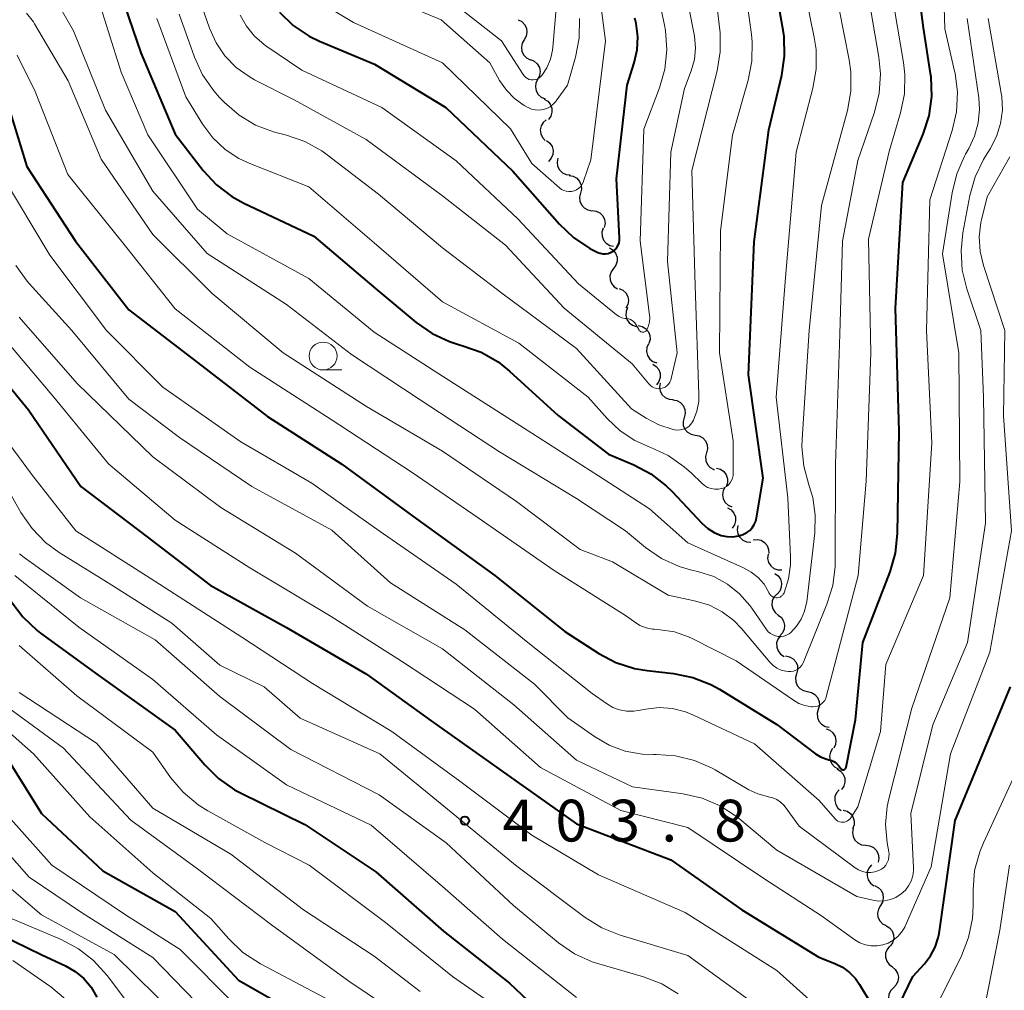
# Model space of a CAD drawing. Units: metres. Extents: x -66000 to -64000, y 22500 to 24000.
# Drawn here: x -64757 to -64669, y 23700 to 23787 of the extents above; entities that cross this region are included whole.
import ezdxf

# ---------------------------------------------------------------- set-up
doc = ezdxf.new("R2010")
doc.units = ezdxf.units.M
for name, color, linetype, lineweight in [('510200_細流', 7, 'Continuous', 30), ('633100_広葉樹林', 7, 'Continuous', 13), ('710100_等高線(計曲線)', 7, 'Continuous', 40), ('710200_等高線(主曲線)', 7, 'Continuous', 13), ('731200_図化機測定による標高点', 7, 'Continuous', 40)]:
    doc.layers.add(name, color=color, linetype=linetype, lineweight=lineweight)
doc.styles.add('Style-WORKING', font='MS Gothic.ttf')

msp = doc.modelspace()

# ---------------------------------------------------------------- linework, layer by layer
at = {"layer": '510200_細流', "linetype": 'Continuous', "lineweight": 30, "flags": 128}
for points in [[(-64712.232, 23786.878), (-64711.902, 23786.717), (-64711.642, 23786.458), (-64711.478, 23786.129), (-64711.429, 23785.766), (-64711.498, 23785.405), (-64711.68, 23785.086)], [(-64711.68, 23785.086), (-64711.862, 23784.768), (-64711.931, 23784.407), (-64711.882, 23784.044), (-64711.718, 23783.715), (-64711.458, 23783.456), (-64711.128, 23783.295)], [(-64711.113, 23783.3), (-64710.775, 23783.158), (-64710.501, 23782.914), (-64710.318, 23782.594), (-64710.248, 23782.234), (-64710.297, 23781.87), (-64710.461, 23781.542)], [(-64710.461, 23781.542), (-64710.625, 23781.213), (-64710.673, 23780.85), (-64710.604, 23780.489), (-64710.421, 23780.17), (-64710.147, 23779.926), (-64709.808, 23779.784)], [(-64709.886, 23779.761), (-64709.572, 23779.571), (-64709.337, 23779.29), (-64709.203, 23778.947), (-64709.187, 23778.581), (-64709.288, 23778.228), (-64709.498, 23777.927)], [(-64709.705, 23777.91), (-64709.984, 23777.67), (-64710.169, 23777.354), (-64710.244, 23776.995), (-64710.2, 23776.63), (-64710.042, 23776.299), (-64709.784, 23776.037)], [(-64709.673, 23776.039), (-64709.382, 23775.815), (-64709.18, 23775.509), (-64709.086, 23775.153), (-64709.112, 23774.787), (-64709.252, 23774.448), (-64709.495, 23774.173)], [(-64708.664, 23774.466), (-64708.733, 23774.105), (-64708.682, 23773.742), (-64708.517, 23773.414), (-64708.255, 23773.156), (-64707.926, 23772.995), (-64707.561, 23772.949)], [(-64707.644, 23772.893), (-64707.282, 23772.828), (-64706.962, 23772.65), (-64706.714, 23772.378), (-64706.567, 23772.041), (-64706.536, 23771.676), (-64706.624, 23771.319)], [(-64706.624, 23771.319), (-64706.712, 23770.963), (-64706.68, 23770.598), (-64706.534, 23770.261), (-64706.286, 23769.989), (-64705.965, 23769.811), (-64705.604, 23769.746)], [(-64705.57, 23769.769), (-64705.207, 23769.715), (-64704.881, 23769.547), (-64704.625, 23769.283), (-64704.468, 23768.951), (-64704.424, 23768.587), (-64704.502, 23768.228)], [(-64704.593, 23768.17), (-64704.699, 23767.818), (-64704.685, 23767.451), (-64704.554, 23767.108), (-64704.32, 23766.825), (-64704.008, 23766.631), (-64703.651, 23766.549)], [(-64704.017, 23766.401), (-64703.706, 23766.205), (-64703.475, 23765.92), (-64703.347, 23765.575), (-64703.337, 23765.208), (-64703.445, 23764.857), (-64703.66, 23764.56)], [(-64703.66, 23764.56), (-64703.875, 23764.263), (-64703.983, 23763.912), (-64703.973, 23763.545), (-64703.845, 23763.2), (-64703.614, 23762.915), (-64703.304, 23762.719)], [(-64703.172, 23762.755), (-64702.836, 23762.607), (-64702.566, 23762.358), (-64702.389, 23762.036), (-64702.326, 23761.674), (-64702.381, 23761.312), (-64702.55, 23760.986)], [(-64702.398, 23761.047), (-64702.538, 23760.708), (-64702.56, 23760.342), (-64702.465, 23759.987), (-64702.26, 23759.682), (-64701.969, 23759.458), (-64701.621, 23759.341)], [(-64701.454, 23759.429), (-64701.095, 23759.353), (-64700.78, 23759.165), (-64700.54, 23758.886), (-64700.404, 23758.545), (-64700.384, 23758.179), (-64700.483, 23757.825)], [(-64700.538, 23757.796), (-64700.681, 23757.458), (-64700.707, 23757.092), (-64700.615, 23756.737), (-64700.412, 23756.43), (-64700.124, 23756.203), (-64699.777, 23756.083)], [(-64700.132, 23755.976), (-64699.826, 23755.773), (-64699.602, 23755.482), (-64699.482, 23755.134), (-64699.481, 23754.767), (-64699.597, 23754.419), (-64699.819, 23754.127)], [(-64699.482, 23754.26), (-64699.535, 23753.897), (-64699.468, 23753.536), (-64699.289, 23753.216), (-64699.016, 23752.969), (-64698.68, 23752.823), (-64698.314, 23752.794)], [(-64698.336, 23752.778), (-64697.975, 23752.708), (-64697.657, 23752.526), (-64697.413, 23752.251), (-64697.27, 23751.913), (-64697.243, 23751.547), (-64697.335, 23751.192)], [(-64697.335, 23751.192), (-64697.428, 23750.837), (-64697.401, 23750.471), (-64697.258, 23750.133), (-64697.014, 23749.858), (-64696.695, 23749.676), (-64696.335, 23749.606)], [(-64696.335, 23749.606), (-64695.974, 23749.537), (-64695.656, 23749.355), (-64695.411, 23749.08), (-64695.269, 23748.742), (-64695.242, 23748.376), (-64695.334, 23748.021)], [(-64695.32, 23748.03), (-64695.408, 23747.673), (-64695.377, 23747.308), (-64695.23, 23746.971), (-64694.983, 23746.699), (-64694.662, 23746.521), (-64694.617, 23746.513)], [(-64694.42, 23746.64), (-64694.067, 23746.54), (-64693.765, 23746.331), (-64693.545, 23746.036), (-64693.433, 23745.687), (-64693.437, 23745.32), (-64693.56, 23744.974)], [(-64693.664, 23744.929), (-64693.833, 23744.603), (-64693.887, 23744.24), (-64693.823, 23743.879), (-64693.645, 23743.557), (-64693.375, 23743.309), (-64693.039, 23743.161)], [(-64693.423, 23743.071), (-64693.107, 23742.885), (-64692.868, 23742.606), (-64692.731, 23742.265), (-64692.71, 23741.898), (-64692.807, 23741.545), (-64693.014, 23741.241)], [(-64692.523, 23741.475), (-64692.577, 23741.112), (-64692.511, 23740.752), (-64692.333, 23740.431), (-64692.06, 23740.183), (-64691.724, 23740.036), (-64691.358, 23740.006)], [(-64691.139, 23740.215), (-64690.774, 23740.248), (-64690.417, 23740.162), (-64690.106, 23739.965), (-64689.875, 23739.68), (-64689.747, 23739.336), (-64689.738, 23738.969)], [(-64689.801, 23738.906), (-64689.836, 23738.541), (-64689.75, 23738.184), (-64689.556, 23737.873), (-64689.27, 23737.64), (-64688.927, 23737.511), (-64688.56, 23737.501)], [(-64689.177, 23737.193), (-64688.886, 23736.969), (-64688.682, 23736.664), (-64688.586, 23736.309), (-64688.61, 23735.943), (-64688.749, 23735.603), (-64688.991, 23735.327)], [(-64689.021, 23735.324), (-64689.27, 23735.055), (-64689.419, 23734.719), (-64689.453, 23734.354), (-64689.367, 23733.996), (-64689.172, 23733.685), (-64688.887, 23733.454)], [(-64688.887, 23733.454), (-64688.601, 23733.223), (-64688.407, 23732.912), (-64688.321, 23732.554), (-64688.355, 23732.189), (-64688.503, 23731.853), (-64688.752, 23731.584)], [(-64688.696, 23731.591), (-64688.915, 23731.296), (-64689.026, 23730.947), (-64689.021, 23730.58), (-64688.897, 23730.233), (-64688.67, 23729.945), (-64688.362, 23729.746)], [(-64688.228, 23729.785), (-64687.868, 23729.713), (-64687.551, 23729.527), (-64687.309, 23729.25), (-64687.17, 23728.911), (-64687.146, 23728.544), (-64687.242, 23728.19)], [(-64687.242, 23728.19), (-64687.338, 23727.836), (-64687.314, 23727.47), (-64687.175, 23727.13), (-64686.933, 23726.853), (-64686.617, 23726.668), (-64686.257, 23726.595)], [(-64686.268, 23726.588), (-64685.908, 23726.513), (-64685.593, 23726.325), (-64685.354, 23726.046), (-64685.217, 23725.705), (-64685.196, 23725.339), (-64685.295, 23724.985)], [(-64685.295, 23724.985), (-64685.394, 23724.632), (-64685.373, 23724.265), (-64685.237, 23723.925), (-64684.997, 23723.645), (-64684.682, 23723.458), (-64684.323, 23723.382)], [(-64684.595, 23723.246), (-64684.253, 23723.113), (-64683.972, 23722.876), (-64683.782, 23722.561), (-64683.703, 23722.203), (-64683.743, 23721.838), (-64683.898, 23721.505)], [(-64684.017, 23721.465), (-64684.205, 23721.15), (-64684.281, 23720.791), (-64684.238, 23720.426), (-64684.08, 23720.094), (-64683.826, 23719.83), (-64683.499, 23719.663)], [(-64683.597, 23719.639), (-64683.284, 23719.447), (-64683.05, 23719.164), (-64682.919, 23718.82), (-64682.905, 23718.454), (-64683.008, 23718.102), (-64683.22, 23717.802)], [(-64683.405, 23717.775), (-64683.65, 23717.501), (-64683.792, 23717.163), (-64683.82, 23716.797), (-64683.728, 23716.441), (-64683.528, 23716.134), (-64683.239, 23715.907)], [(-64683.045, 23715.951), (-64682.693, 23715.846), (-64682.395, 23715.633), (-64682.179, 23715.335), (-64682.07, 23714.985), (-64682.079, 23714.618), (-64682.207, 23714.274)], [(-64682.157, 23714.304), (-64682.224, 23713.943), (-64682.17, 23713.58), (-64682.003, 23713.253), (-64681.74, 23712.997), (-64681.409, 23712.838), (-64681.045, 23712.795)], [(-64681.045, 23712.795), (-64680.68, 23712.752), (-64680.349, 23712.593), (-64680.086, 23712.336), (-64679.919, 23712.009), (-64679.865, 23711.646), (-64679.932, 23711.285)], [(-64680.525, 23711.026), (-64680.763, 23710.747), (-64680.897, 23710.405), (-64680.915, 23710.039), (-64680.815, 23709.685), (-64680.607, 23709.383), (-64680.313, 23709.164)], [(-64680.242, 23709.178), (-64679.915, 23709.012), (-64679.659, 23708.749), (-64679.499, 23708.418), (-64679.455, 23708.053), (-64679.53, 23707.694), (-64679.716, 23707.378)], [(-64679.716, 23707.378), (-64679.903, 23707.062), (-64679.978, 23706.703), (-64679.934, 23706.338), (-64679.774, 23706.007), (-64679.518, 23705.744), (-64679.191, 23705.578)], [(-64679.212, 23705.573), (-64678.899, 23705.381), (-64678.665, 23705.099), (-64678.532, 23704.756), (-64678.518, 23704.389), (-64678.62, 23704.037), (-64678.832, 23703.737)], [(-64678.888, 23703.727), (-64679.121, 23703.443), (-64679.249, 23703.1), (-64679.261, 23702.733), (-64679.154, 23702.381), (-64678.941, 23702.082), (-64678.643, 23701.868)], [(-64678.663, 23701.866), (-64678.38, 23701.632), (-64678.189, 23701.319), (-64678.107, 23700.96), (-64678.146, 23700.595), (-64678.298, 23700.261), (-64678.55, 23699.995)], [(-64678.55, 23699.995), (-64678.803, 23699.728), (-64678.955, 23699.394), (-64678.993, 23699.029), (-64678.911, 23698.671), (-64678.72, 23698.358), (-64678.437, 23698.123)]]:
    msp.add_lwpolyline(points, dxfattribs=at)
at = {"layer": '633100_広葉樹林', "linetype": 'Continuous', "lineweight": 13}
msp.add_line((-64729.72, 23755.45), (-64728.053, 23755.45), dxfattribs=at)
msp.add_circle((-64729.72, 23756.7), 1.25, dxfattribs=at)
at = {"layer": '710100_等高線(計曲線)', "linetype": 'Continuous', "lineweight": 40, "flags": 128}
for points, elevation in [([(-64677.72, 23772.28), (-64675.88, 23776.6), (-64675.34, 23778.26), (-64675.1, 23779.98), (-64675.16, 23781.73), (-64675.21, 23782.06), (-64675.85, 23786.15), (-64676.54, 23791.46), (-64677.65, 23795), (-64678.78, 23805.22), (-64678.36, 23815), (-64678.5, 23825.5), (-64677.63, 23837), (-64677.93, 23848.07), (-64677.91, 23849.54), (-64677.85, 23850.06), (-64677.71, 23850.57), (-64677.48, 23851.05), (-64677.17, 23851.48), (-64676.79, 23851.84), (-64676.73, 23851.9), (-64674, 23854), (-64667, 23857.6)], 390), ([(-64690.9, 23741.88), (-64690.83, 23742.17), (-64690.25, 23745.75), (-64691.56, 23755), (-64691.05, 23766.95), (-64689.72, 23777), (-64688.56, 23781.9), (-64688.31, 23783.62), (-64688.36, 23785.37), (-64688.45, 23785.95), (-64689.71, 23793)], 380), ([(-64748.25, 23790.31), (-64746.09, 23783.91), (-64743, 23776.6), (-64740.48, 23773.34), (-64739.29, 23772.06), (-64737.9, 23771.01), (-64736.82, 23770.41), (-64730.54, 23767.46), (-64725, 23762.72), (-64721.38, 23759.71), (-64719.95, 23758.72), (-64718.37, 23757.99), (-64717.57, 23757.74), (-64717.17, 23757.63), (-64715.53, 23757.04), (-64714.02, 23756.17), (-64713.01, 23755.35), (-64708.64, 23751.36), (-64704.11, 23747.89), (-64701.85, 23746.94), (-64700.31, 23746.13), (-64698.93, 23745.06), (-64698.43, 23744.56), (-64695.71, 23741.66), (-64695.21, 23741.21), (-64694.64, 23740.85), (-64694, 23740.6), (-64693.49, 23740.49), (-64692.97, 23740.48), (-64692.45, 23740.55), (-64692.03, 23740.69), (-64692, 23740.7), (-64691.7, 23740.85), (-64691.44, 23741.05), (-64691.21, 23741.29), (-64691.03, 23741.57), (-64690.9, 23741.88)], 380), ([(-64733.64, 23787.55), (-64732.4, 23786.36), (-64730.96, 23785.41), (-64730.05, 23784.97), (-64725.1, 23782.9), (-64718.71, 23779), (-64712.7, 23773.3), (-64708.5, 23768.53), (-64707.24, 23767.33), (-64705.79, 23766.36), (-64705.32, 23766.12), (-64705.07, 23766), (-64704.85, 23765.92), (-64704.62, 23765.87), (-64704.38, 23765.87), (-64704.14, 23765.91), (-64703.92, 23765.99), (-64703.71, 23766.1), (-64703.53, 23766.26), (-64703.37, 23766.44), (-64703.25, 23766.64), (-64703.17, 23766.86), (-64703.12, 23767.1), (-64703.12, 23767.31), (-64703.41, 23772.59), (-64702.45, 23781), (-64701.81, 23783), (-64701.54, 23784.17), (-64701.49, 23785.36), (-64701.64, 23786.55), (-64701.76, 23787.02)], 370), ([(-64758.57, 23781.12), (-64756.29, 23773.71), (-64751.93, 23767), (-64747.16, 23760.84), (-64741, 23756.12), (-64734.72, 23751.28), (-64728.05, 23747), (-64721.67, 23742.33), (-64714.32, 23737), (-64708.02, 23731.98), (-64704.98, 23730.01), (-64703.45, 23729.2), (-64701.79, 23728.66), (-64700.65, 23728.47), (-64698.27, 23728.2), (-64696.56, 23727.86), (-64694.93, 23727.23), (-64694.14, 23726.79), (-64689, 23723.64), (-64685.54, 23721.01), (-64685.1, 23720.74), (-64684.61, 23720.54), (-64684.33, 23720.47), (-64684.08, 23720.39), (-64683.84, 23720.27), (-64683.62, 23720.11), (-64683.44, 23719.91), (-64683.32, 23719.75), (-64683.3, 23719.7), (-64683.27, 23719.66), (-64683.23, 23719.63), (-64683.19, 23719.6), (-64683.15, 23719.58), (-64683.1, 23719.57), (-64683.05, 23719.57), (-64683, 23719.57), (-64682.96, 23719.59), (-64682.91, 23719.61), (-64682.87, 23719.64), (-64682.84, 23719.67), (-64682.81, 23719.71), (-64682.79, 23719.76), (-64682.78, 23719.79), (-64681.96, 23724.04), (-64681.29, 23731), (-64678.85, 23737.34), (-64678.37, 23739.02), (-64678.18, 23740.78), (-64678.04, 23749.96), (-64678.35, 23761), (-64677.72, 23772.28)], 390), ([(-64761, 23757.75), (-64756.14, 23751.86), (-64751.46, 23745), (-64745.52, 23740.48), (-64739.86, 23736.14), (-64733, 23732.33)], 400), ([(-64785.98, 23752.02), (-64783.49, 23750.83), (-64782.13, 23750.03), (-64780.94, 23749.01), (-64779.94, 23747.79), (-64779.6, 23747.27), (-64776.31, 23741.69), (-64772.49, 23735.51), (-64768.51, 23731), (-64763.99, 23726.01), (-64758.58, 23721.42), (-64755, 23715.65), (-64749.49, 23710.51), (-64743, 23706.84), (-64737.32, 23700.68), (-64732.23, 23697.77)], 420), ([(-64757.7, 23734.68), (-64756.66, 23733.28), (-64755.39, 23732.08), (-64755.07, 23731.84), (-64749.92, 23728.08), (-64743, 23723.13), (-64740.34, 23720), (-64739.1, 23718.78), (-64737.67, 23717.78), (-64737.14, 23717.5), (-64731.35, 23714.65), (-64725, 23710.41), (-64718.93, 23705.07), (-64713, 23700.42), (-64707.12, 23694.88)], 410), ([(-64733, 23732.33), (-64725.84, 23728.16), (-64720.03, 23723.97), (-64713.02, 23719), (-64707, 23714.7), (-64698.51, 23711.49), (-64692.15, 23707), (-64685.25, 23702.75), (-64683.81, 23702.19), (-64683.11, 23701.84), (-64682.49, 23701.38), (-64681.95, 23700.82), (-64681.59, 23700.3), (-64680.56, 23698.56)], 400), ([(-64678.4, 23697.73), (-64676.82, 23701), (-64675.75, 23702.16), (-64675.21, 23702.86), (-64674.8, 23703.64), (-64674.53, 23704.48), (-64674.46, 23704.87), (-64673, 23715), (-64668.05, 23727)], 400), ([(-64761.13, 23705.95), (-64755.02, 23702.98), (-64752.84, 23701.97), (-64751.96, 23701.47), (-64751.18, 23700.82), (-64750.52, 23700.05), (-64750.01, 23699.17)], 430)]:
    msp.add_lwpolyline(points, dxfattribs=dict(at, elevation=elevation))
at = {"layer": '710200_等高線(主曲線)', "linetype": 'Continuous', "lineweight": 13, "flags": 128}
for points, elevation in [([(-64706.61, 23771.92), (-64706.47, 23772.11), (-64706.37, 23772.32), (-64706.35, 23772.38), (-64705.69, 23774.31), (-64704.39, 23785), (-64705.6, 23794.4)], 368), ([(-64742.63, 23787.37), (-64741.25, 23783.52), (-64740.53, 23781.93), (-64739.54, 23780.5), (-64739.02, 23779.91), (-64738.56, 23779.44), (-64737.26, 23778.31), (-64735.78, 23777.43), (-64734.18, 23776.81), (-64733.85, 23776.73), (-64733.02, 23776.52), (-64731.37, 23775.96), (-64729.85, 23775.11), (-64729.35, 23774.75), (-64724.76, 23771.24), (-64719, 23766.41), (-64713.67, 23762.33), (-64707, 23757.38), (-64702.05, 23751.95), (-64700.73, 23751.11), (-64699.59, 23750.52), (-64698.3, 23750.12), (-64698.19, 23750.09), (-64697.92, 23750.06), (-64697.66, 23750.07), (-64697.4, 23750.13), (-64697.15, 23750.24), (-64696.92, 23750.38), (-64696.73, 23750.57), (-64696.57, 23750.78), (-64696.48, 23750.94), (-64696.18, 23751.76), (-64696.02, 23752.62), (-64696, 23753.26), (-64696.35, 23763), (-64696.65, 23773.35), (-64694.36, 23782.29), (-64694.08, 23784.01), (-64694.1, 23785.75), (-64694.12, 23785.96), (-64695, 23793.31)], 376), ([(-64739.91, 23786.12), (-64739.33, 23784.82), (-64738.53, 23783.64), (-64737.53, 23782.61), (-64736.37, 23781.78), (-64735.88, 23781.5), (-64732.31, 23779.69), (-64725.86, 23776.14), (-64719, 23771.07), (-64713.35, 23766.65), (-64708.09, 23761), (-64702, 23756), (-64700.5, 23754.19), (-64700.36, 23754.05), (-64700.19, 23753.93), (-64700.01, 23753.84), (-64699.82, 23753.79), (-64699.62, 23753.77), (-64699.42, 23753.79), (-64699.22, 23753.84), (-64699.04, 23753.92), (-64698.87, 23754.04), (-64698.73, 23754.18), (-64698.61, 23754.34), (-64698.53, 23754.53), (-64698.48, 23754.67), (-64697.96, 23757), (-64698.83, 23765.17), (-64698.53, 23775), (-64697.29, 23780.71), (-64696.7, 23782.3), (-64696.41, 23783.32), (-64696.31, 23784.36), (-64696.4, 23785.41), (-64696.43, 23785.57), (-64697.88, 23793)], 374), ([(-64737.17, 23787.3), (-64736.6, 23786.3), (-64735.87, 23785.4), (-64735, 23784.65), (-64734.86, 23784.55), (-64731.64, 23782.36), (-64724.46, 23779), (-64717.77, 23774.23), (-64712.26, 23769), (-64706.82, 23763.18), (-64703.4, 23760.41), (-64703.17, 23760.26), (-64702.92, 23760.14), (-64702.65, 23760.08), (-64702.48, 23760.06), (-64702.32, 23760.04), (-64702.15, 23759.98), (-64702, 23759.9), (-64701.87, 23759.8), (-64701.76, 23759.67), (-64701.7, 23759.59), (-64701.36, 23759.03), (-64701.32, 23758.97), (-64701.27, 23758.92), (-64701.21, 23758.88), (-64701.15, 23758.86), (-64701.08, 23758.84), (-64701.01, 23758.83), (-64700.94, 23758.84), (-64700.88, 23758.86), (-64700.81, 23758.89), (-64700.76, 23758.93), (-64700.71, 23758.98), (-64700.67, 23759.04), (-64700.52, 23759.4), (-64700.43, 23759.77), (-64700.41, 23760.15), (-64700.43, 23760.36), (-64701.26, 23767), (-64700.93, 23777.07), (-64699.53, 23780.77), (-64699.05, 23782.44), (-64698.87, 23784.18), (-64699, 23785.91), (-64699.09, 23786.41), (-64700.5, 23793)], 372), ([(-64694.91, 23744.8), (-64694.58, 23744.75), (-64694.25, 23744.75), (-64693.97, 23744.8), (-64693.75, 23744.88), (-64693.54, 23744.99), (-64693.35, 23745.14), (-64693.2, 23745.32), (-64693.07, 23745.53), (-64692.99, 23745.75), (-64692.94, 23745.98), (-64692.94, 23746.12), (-64692.92, 23749.08), (-64694.16, 23757), (-64694.06, 23767.94), (-64693, 23776.51), (-64691.58, 23781.45), (-64691.25, 23783.16), (-64691.22, 23784.9), (-64691.28, 23785.55), (-64692.38, 23793.62)], 378), ([(-64719, 23754.9), (-64711.73, 23750.27), (-64705, 23745.95), (-64700.45, 23743), (-64697, 23739.92), (-64691.99, 23737.69), (-64691.3, 23737.31), (-64690.68, 23736.81), (-64690.16, 23736.22), (-64689.76, 23735.54), (-64689.72, 23735.46), (-64689.7, 23735.43), (-64689.64, 23735.32), (-64689.56, 23735.22), (-64689.46, 23735.14), (-64689.35, 23735.07), (-64689.23, 23735.03), (-64689.1, 23735.01), (-64688.97, 23735.01), (-64688.84, 23735.03), (-64688.72, 23735.07), (-64688.61, 23735.14), (-64688.51, 23735.22), (-64688.43, 23735.32), (-64688.36, 23735.43), (-64688.35, 23735.46), (-64687.96, 23736.69), (-64687.78, 23737.97), (-64687.78, 23738.67), (-64688.03, 23743.97), (-64689.07, 23753), (-64688.24, 23763.76), (-64687.29, 23775), (-64685.78, 23780.75), (-64685.48, 23782.46), (-64685.49, 23784.21), (-64685.65, 23785.29), (-64687.18, 23792.82)], 382), ([(-64758.58, 23773), (-64754.24, 23765.76), (-64749.16, 23759), (-64744.1, 23753.9), (-64737.1, 23749), (-64730.72, 23745.28), (-64724.69, 23741), (-64717.77, 23736.23), (-64711.36, 23731), (-64705.59, 23726.41), (-64704.29, 23725.5), (-64703.74, 23725.17), (-64703.13, 23724.95), (-64702.49, 23724.83), (-64701.84, 23724.83), (-64701.44, 23724.89), (-64700.77, 23725.02), (-64699.58, 23725.15), (-64698.38, 23725.06), (-64697.21, 23724.77), (-64696.49, 23724.48), (-64691, 23721.88), (-64685.2, 23716.8), (-64683.77, 23715.15), (-64683.66, 23715.05), (-64683.53, 23714.96), (-64683.39, 23714.9), (-64683.25, 23714.86), (-64683.1, 23714.85), (-64682.95, 23714.87), (-64682.8, 23714.91), (-64682.66, 23714.97), (-64682.54, 23715.06), (-64682.44, 23715.17), (-64682.37, 23715.26), (-64681.75, 23716.25), (-64679.72, 23723), (-64679.22, 23729), (-64675.85, 23737), (-64675.11, 23748.89), (-64675.59, 23759), (-64675.29, 23770.71), (-64673.28, 23776.93), (-64672.89, 23778.63), (-64672.81, 23780.37), (-64673.02, 23782.1), (-64673.06, 23782.27), (-64673.94, 23786.06), (-64674.11, 23791.89)], 392), ([(-64739.68, 23762.32), (-64733.3, 23757), (-64725.83, 23752.17), (-64719, 23748.15), (-64712.37, 23743.63), (-64706.67, 23739.33), (-64703.76, 23738.24), (-64698.75, 23735.25), (-64696.29, 23734.71), (-64695.06, 23734.34), (-64693.91, 23733.75), (-64692.88, 23732.97), (-64692.19, 23732.25), (-64689.65, 23729.23), (-64689.35, 23728.93), (-64689, 23728.69), (-64688.62, 23728.51), (-64688.21, 23728.41), (-64688, 23728.38), (-64687.76, 23728.38), (-64687.53, 23728.42), (-64687.31, 23728.5), (-64687.1, 23728.62), (-64686.92, 23728.78), (-64686.77, 23728.96), (-64686.65, 23729.16), (-64686.62, 23729.22), (-64684.51, 23734.43), (-64684, 23736.09), (-64683.79, 23737.82), (-64683.78, 23738.13), (-64683.74, 23747), (-64683.35, 23758.65), (-64683.13, 23767), (-64681.75, 23774.25), (-64680.26, 23778.59), (-64679.84, 23780.28), (-64679.72, 23782.02), (-64679.85, 23783.51), (-64681.11, 23790.89)], 386), ([(-64681.71, 23737), (-64681, 23745.47), (-64680.57, 23757), (-64680.8, 23767.2), (-64678.93, 23775.07), (-64677.91, 23778.52), (-64677.56, 23780.23), (-64677.52, 23781.97), (-64677.64, 23783.04), (-64679, 23791)], 388), ([(-64750.18, 23789.63), (-64747.83, 23782.17), (-64745.45, 23776.55), (-64741, 23769.87), (-64738.32, 23767.68), (-64731, 23763.67), (-64725.15, 23758.85), (-64719, 23754.9)], 382), ([(-64727, 23790.16), (-64719.13, 23786.87), (-64714.75, 23783), (-64713.88, 23781.44), (-64713.28, 23780.57), (-64712.54, 23779.81), (-64711.68, 23779.19), (-64711.41, 23779.04), (-64711.33, 23779), (-64711.01, 23778.87), (-64710.68, 23778.79), (-64710.33, 23778.77), (-64709.99, 23778.82), (-64709.66, 23778.92), (-64709.35, 23779.08), (-64709.07, 23779.29), (-64708.84, 23779.54), (-64708.8, 23779.6), (-64707.79, 23781), (-64707.07, 23783.53), (-64706.74, 23785.24), (-64706.71, 23786.99)], 366), ([(-64720.03, 23789.97), (-64713.7, 23785), (-64711.77, 23781.96), (-64711.66, 23781.82), (-64711.53, 23781.7), (-64711.38, 23781.6), (-64711.22, 23781.53), (-64711.04, 23781.49), (-64710.87, 23781.49), (-64710.69, 23781.51), (-64710.52, 23781.56), (-64710.36, 23781.64), (-64710.22, 23781.75), (-64710.11, 23781.87), (-64709.65, 23782.57), (-64709.33, 23783.33), (-64709.14, 23784.14), (-64709.1, 23784.43), (-64708.7, 23789.3)], 364), ([(-64688.37, 23731.57), (-64688.13, 23731.65), (-64687.91, 23731.78), (-64687.76, 23731.89), (-64687.24, 23732.45), (-64686.82, 23733.09), (-64686.52, 23733.79), (-64686.35, 23734.54), (-64686.33, 23734.65), (-64685.61, 23740.82), (-64685.56, 23742.41), (-64685.79, 23743.99), (-64686.12, 23745.06), (-64686.14, 23745.13), (-64686.6, 23746.81), (-64686.76, 23748.54), (-64686.74, 23749.24), (-64686.12, 23759), (-64685, 23770.2), (-64682.68, 23778.75), (-64682.37, 23780.47), (-64682.37, 23782.21), (-64682.52, 23783.29), (-64683.86, 23790.14)], 384), ([(-64754.03, 23789.25), (-64752.12, 23785.88), (-64749.24, 23778.76), (-64745, 23771.49), (-64740.11, 23765.89), (-64733, 23761.31), (-64727.17, 23756.83), (-64721, 23752.78), (-64713.9, 23748.1), (-64707, 23743.92), (-64702.58, 23741), (-64700.78, 23739.52), (-64699.35, 23738.54), (-64697.76, 23737.82), (-64696.75, 23737.52), (-64696, 23737.34), (-64694.67, 23736.9), (-64693.45, 23736.23), (-64692.35, 23735.36), (-64691.43, 23734.32), (-64691.25, 23734.08), (-64689.94, 23732.16), (-64689.78, 23731.96), (-64689.58, 23731.79), (-64689.36, 23731.67), (-64689.13, 23731.58), (-64688.88, 23731.53), (-64688.62, 23731.53), (-64688.37, 23731.57)], 384), ([(-64741, 23789.25), (-64739.91, 23786.12)], 374), ([(-64731.18, 23789.17), (-64727, 23786.63), (-64719, 23783.02), (-64712.9, 23777.1), (-64711, 23773.98), (-64708.52, 23771.8), (-64708.33, 23771.66), (-64708.12, 23771.56), (-64707.9, 23771.49), (-64707.66, 23771.46), (-64707.43, 23771.48), (-64707.2, 23771.53), (-64706.98, 23771.63), (-64706.78, 23771.76), (-64706.61, 23771.92)], 368), ([(-64756.32, 23787.46), (-64755.72, 23786.69), (-64755.61, 23786.51), (-64752.6, 23781.4), (-64749.63, 23774.37), (-64745, 23767.6), (-64739.68, 23762.32)], 386), ([(-64744.65, 23787), (-64742.04, 23779.96), (-64740.52, 23777.49), (-64739.62, 23776.28), (-64738.52, 23775.24), (-64737.27, 23774.42), (-64736.3, 23773.97), (-64731, 23771.9), (-64725.15, 23766.85), (-64719, 23761.55), (-64712.16, 23757.84), (-64705.93, 23753), (-64704.23, 23751.08), (-64703.07, 23749.99), (-64701.74, 23749.11), (-64700.46, 23748.54), (-64700.33, 23748.49), (-64698.75, 23747.76), (-64697.32, 23746.77), (-64696.68, 23746.2), (-64695.75, 23745.29), (-64695.5, 23745.08), (-64695.22, 23744.91), (-64694.91, 23744.8)], 378), ([(-64705.38, 23722.54), (-64704.06, 23721.77), (-64702.62, 23721.24), (-64701.1, 23720.96), (-64700.08, 23720.93), (-64699.84, 23720.93), (-64698.11, 23720.82), (-64696.41, 23720.41), (-64694.81, 23719.71), (-64694.54, 23719.56), (-64691.52, 23717.78), (-64690.72, 23717.41), (-64689.86, 23717.17), (-64689.76, 23717.15), (-64689.37, 23717.05), (-64689, 23716.89), (-64688.67, 23716.66), (-64688.38, 23716.38), (-64688.26, 23716.23), (-64687, 23714.5), (-64681.98, 23710.77), (-64681.67, 23710.58), (-64681.32, 23710.44), (-64680.96, 23710.36), (-64680.58, 23710.35), (-64680.21, 23710.41), (-64679.87, 23710.52), (-64679.63, 23710.65), (-64679.42, 23710.81), (-64679.24, 23711.01), (-64679.1, 23711.24), (-64679, 23711.49), (-64678.95, 23711.75), (-64678.94, 23712.02), (-64678.96, 23712.21), (-64679.1, 23713), (-64679.25, 23714.64), (-64679.11, 23716.27), (-64678.96, 23716.97), (-64676.9, 23725.1), (-64673.5, 23735), (-64672.6, 23745.4), (-64672.67, 23757), (-64674.14, 23765.86), (-64673.29, 23771.36), (-64672.87, 23773.05), (-64672.16, 23774.65), (-64672.07, 23774.81), (-64671.78, 23775.32), (-64671.26, 23776.44), (-64670.94, 23777.64), (-64670.83, 23778.87), (-64670.9, 23779.86), (-64671.92, 23787)], 394), ([(-64697.4, 23717.4), (-64695.7, 23717.01), (-64694.09, 23716.33), (-64692.63, 23715.38), (-64692.33, 23715.14), (-64689, 23712.34), (-64681.82, 23708.18), (-64680.41, 23707.85), (-64679.88, 23707.78), (-64679.35, 23707.8), (-64678.82, 23707.91), (-64678.33, 23708.11), (-64677.84, 23708.42), (-64677.48, 23708.75), (-64677.19, 23709.14), (-64676.96, 23709.57), (-64676.82, 23710.04), (-64676.76, 23710.52), (-64676.76, 23710.78), (-64677, 23715.65), (-64675, 23723.61), (-64671.9, 23731), (-64670.3, 23741.7), (-64670.46, 23753), (-64670.7, 23759), (-64671.96, 23762.73), (-64672.37, 23764.42), (-64672.48, 23766.16), (-64672.31, 23767.77), (-64671.69, 23771.1), (-64671.22, 23772.78), (-64670.46, 23774.35), (-64670.29, 23774.63), (-64669.86, 23775.3), (-64669.3, 23776.39), (-64668.93, 23777.56), (-64668.77, 23778.77), (-64668.82, 23779.99), (-64668.87, 23780.3), (-64670.05, 23787)], 396), ([(-64757.18, 23783.71), (-64755.57, 23780.43), (-64752.64, 23773), (-64747.44, 23766.56), (-64743, 23760.93), (-64736.31, 23755.69), (-64729, 23751), (-64721.74, 23746.26), (-64715.82, 23742.18), (-64709, 23737.45), (-64702.58, 23733.42), (-64701.79, 23732.83), (-64701.29, 23732.52), (-64700.74, 23732.31), (-64700.16, 23732.19), (-64700.02, 23732.18), (-64699.48, 23732.14), (-64698.19, 23731.94), (-64696.95, 23731.51), (-64696.61, 23731.35), (-64692.66, 23729.34), (-64687.53, 23725.81), (-64687.03, 23725.52), (-64686.49, 23725.33), (-64685.91, 23725.23), (-64685.78, 23725.22), (-64685.57, 23725.24), (-64685.36, 23725.28), (-64685.17, 23725.36), (-64684.99, 23725.48), (-64684.84, 23725.62), (-64684.71, 23725.79), (-64684.62, 23725.97), (-64684.57, 23726.12), (-64681.71, 23737)], 388), ([(-64759.89, 23760.11), (-64753.88, 23753), (-64748.98, 23747.02), (-64743, 23741.97), (-64736.3, 23737.7), (-64729, 23733.31), (-64722.68, 23729.32), (-64716.14, 23725), (-64710.22, 23719.78), (-64703, 23715.92), (-64697, 23714.39), (-64690.19, 23709.81), (-64685, 23706.46), (-64682, 23704.3), (-64681.55, 23704.04), (-64681.06, 23703.85), (-64680.55, 23703.76), (-64680.02, 23703.75), (-64679.51, 23703.84), (-64679.01, 23704.01), (-64678.56, 23704.27), (-64678.15, 23704.6), (-64677.81, 23704.99), (-64677.54, 23705.45), (-64677.51, 23705.53), (-64675.15, 23710.85), (-64673.42, 23721), (-64669.89, 23730.11), (-64667.96, 23741), (-64668.67, 23751.33), (-64668.55, 23759), (-64670.48, 23764.83), (-64670.78, 23766.09), (-64670.85, 23767.39), (-64670.7, 23768.69), (-64670.65, 23768.93), (-64670.15, 23771), (-64668.11, 23774.59)], 398), ([(-64757.29, 23764.84), (-64756.28, 23763.42), (-64756.09, 23763.21), (-64752.27, 23759), (-64747.16, 23752.84), (-64742.6, 23749.4), (-64736.12, 23745), (-64728.93, 23741.07), (-64723.67, 23736.33), (-64717, 23732.13), (-64710.75, 23727.25), (-64707.77, 23724.23), (-64705.38, 23722.54)], 394), ([(-64757, 23760.2), (-64751.78, 23754.22), (-64745, 23747.64), (-64738.9, 23743.1), (-64732.19, 23739), (-64725.75, 23734.25), (-64719, 23730.43), (-64712.62, 23725.38), (-64707, 23720.44), (-64701.97, 23718.03), (-64697.4, 23717.4)], 396), ([(-64761.01, 23753), (-64755.89, 23746.11), (-64751.9, 23741), (-64745.25, 23736.75), (-64737, 23731.47), (-64730.68, 23727.32), (-64723.54, 23723), (-64717.45, 23718.55), (-64711, 23713.71), (-64705, 23710.14), (-64697.25, 23706.75)], 402), ([(-64805.11, 23744.19), (-64798.94, 23747.06), (-64793.81, 23748.13), (-64792.08, 23748.34), (-64790.34, 23748.24), (-64788.64, 23747.85), (-64788.31, 23747.73), (-64787.47, 23747.42), (-64785.89, 23746.68), (-64784.46, 23745.67), (-64783.3, 23744.51), (-64779.72, 23740.28), (-64775.33, 23733), (-64771.07, 23726.93), (-64765, 23721.04), (-64760.78, 23715.22), (-64756.08, 23709.92), (-64751.31, 23706.69), (-64745, 23702.72), (-64739.24, 23696.76)], 424), ([(-64759.3, 23747), (-64756.83, 23742.65), (-64755.84, 23741.21), (-64754.62, 23739.97), (-64753.4, 23739.08), (-64749, 23736.35), (-64743.28, 23732.72), (-64739, 23728.94), (-64735, 23727), (-64731.79, 23724.21), (-64724.62, 23721), (-64718.23, 23715.77), (-64712.47, 23711), (-64706.2, 23706.3), (-64704.72, 23705.37), (-64703.07, 23704.71), (-64697, 23702.89), (-64689, 23697.08)], 404), ([(-64790.21, 23745.48), (-64788.95, 23745.26), (-64787.76, 23744.82), (-64786.9, 23744.35), (-64784.8, 23743), (-64779.51, 23736.49), (-64775.29, 23729), (-64770.37, 23723.63), (-64765.38, 23717), (-64760.63, 23711.37), (-64755, 23706.54), (-64748.48, 23703), (-64742.71, 23697.29)], 426), ([(-64756.97, 23738.94), (-64756.54, 23738.61), (-64751.5, 23735), (-64744.78, 23731.22), (-64739, 23726.13), (-64732.62, 23721.38), (-64724.68, 23717.32), (-64718.69, 23713), (-64712.63, 23707.37), (-64708.61, 23704.04), (-64707.17, 23703.06), (-64705.59, 23702.33), (-64704.99, 23702.14), (-64700.97, 23700.99), (-64699.34, 23700.36), (-64697.85, 23699.46)], 406), ([(-64757.37, 23737), (-64751.63, 23732.37), (-64745, 23727.67), (-64739.3, 23722.7), (-64733, 23718.21), (-64725.4, 23714.6), (-64719, 23709.09), (-64713.63, 23704.37), (-64707, 23699.14)], 408), ([(-64757, 23730.73), (-64756.76, 23730.51), (-64751.81, 23726.19), (-64745, 23721.16), (-64743.4, 23718.88), (-64742.28, 23717.55), (-64740.94, 23716.43), (-64740.07, 23715.88), (-64734.96, 23713.04), (-64730.96, 23711), (-64724.13, 23705.87), (-64718.11, 23701), (-64711.55, 23696.45)], 412), ([(-64761.72, 23726.28), (-64755.71, 23721), (-64750.66, 23715.34), (-64745, 23710.32), (-64739.78, 23706.22), (-64738.18, 23704.39), (-64736.92, 23703.18), (-64735.33, 23702.14), (-64729.13, 23698.87)], 418), ([(-64759.66, 23726.34), (-64753, 23721.5), (-64746.97, 23715.03), (-64741, 23710.69), (-64734.36, 23705.64), (-64727.41, 23700.59), (-64719.1, 23695)], 416), ([(-64757, 23726.5), (-64750.05, 23721.95), (-64745, 23716.13), (-64738.01, 23711.99), (-64731.47, 23707), (-64725.15, 23702.85), (-64721, 23699.66)], 414), ([(-64697.25, 23706.75), (-64689, 23701.54), (-64683.46, 23696.54), (-64679.44, 23693.79), (-64679.15, 23693.62), (-64678.83, 23693.51), (-64678.5, 23693.46), (-64678.16, 23693.46), (-64677.85, 23693.52), (-64677.53, 23693.63), (-64677.24, 23693.8), (-64676.98, 23694.02), (-64676.76, 23694.28), (-64676.61, 23694.53), (-64672.45, 23702.88), (-64671.81, 23704.5), (-64671.46, 23706.21), (-64671.4, 23707.37), (-64671.4, 23708.78), (-64671.26, 23710.52), (-64670.81, 23712.2), (-64670.48, 23713.01), (-64666.6, 23721.4)], 402), ([(-64759.23, 23716.77), (-64754.06, 23711), (-64747.44, 23706.56), (-64742.55, 23703.45), (-64737.57, 23698.43)], 422), ([(-64677.97, 23688.64), (-64677.77, 23688.74), (-64676.54, 23689.46), (-64673.11, 23692.94), (-64672, 23694.28), (-64671.13, 23695.8), (-64670.55, 23697.44), (-64670.42, 23698.02), (-64669, 23705.18), (-64668.12, 23711)], 404), ([(-64759, 23706.75), (-64753.23, 23704.32), (-64751.68, 23703.51), (-64750.31, 23702.44), (-64749.1, 23701.1), (-64746.02, 23697)], 428), ([(-64757.55, 23702.45), (-64754.16, 23700.09), (-64752.82, 23698.98)], 432)]:
    msp.add_lwpolyline(points, dxfattribs=dict(at, elevation=elevation))
at = {"layer": '731200_図化機測定による標高点', "linetype": 'Continuous', "lineweight": 40}
msp.add_circle((-64717, 23715, 403.77), 0.375, dxfattribs=at)

# ---------------------------------------------------------------- texts
at = {"layer": '731200_図化機測定による標高点', "linetype": 'Continuous', "lineweight": 40, "style": 'Style-WORKING'}
for s, p in [('4', (-64713.62, 23713.13, -9.999)), ('0', (-64708.87, 23713.13, -9.999)), ('3', (-64704.12, 23713.13, -9.999)), ('8', (-64694.62, 23713.13, -9.999)), ('.', (-64699.37, 23713.13, -9.999))]:
    msp.add_text(s, height=3.75, dxfattribs=at).set_placement(p)

doc.saveas('drawing.dxf')
